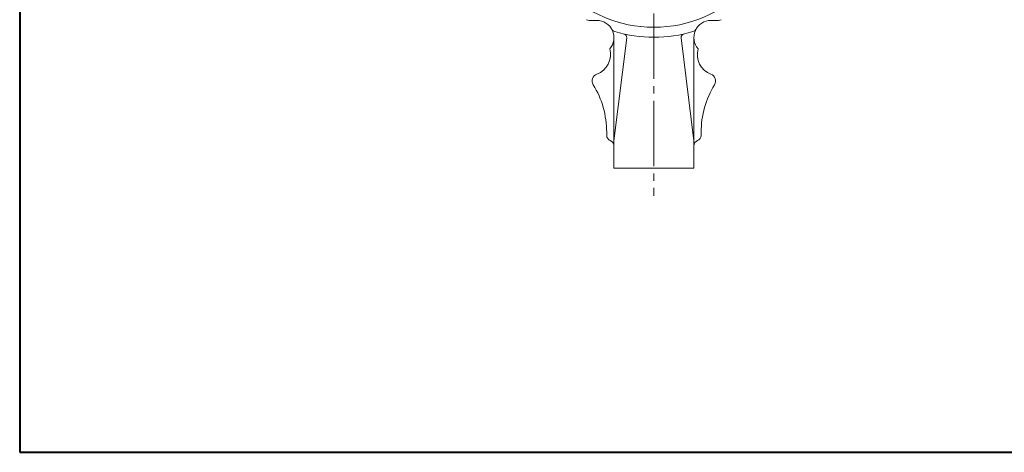
# Model space of a CAD drawing. Extents: x 0 to 1520, y 0 to 1082.
# Drawn here: x 0 to 542, y 0 to 238 of the extents above; entities that cross this region are included whole.
import ezdxf

# ---------------------------------------------------------------- set-up
doc = ezdxf.new("R2010")
doc.units = 0
doc.header["$LTSCALE"] = 4
doc.header["$MEASUREMENT"] = 0
doc.linetypes.add('CENTER', pattern=[12, 9, -1, 1, -1])
doc.layers.add('1', color=7, linetype='CONTINUOUS')
doc.layers.add('17', color=141, linetype='CONTINUOUS')
doc.layers.add('FLAME', color=3, linetype='CONTINUOUS', lineweight=40)

msp = doc.modelspace()

# ---------------------------------------------------------------- linework, layer by layer
at = {"layer": '1', "color": 2, "lineweight": 20}
for p, q in [((317.607, 237.529), (313.487, 237.529)), ((380.607, 237.529), (384.727, 237.529)), ((327.107, 156.249), (327.107, 228.029)), ((334.128, 228.029), (327.107, 171.249)), ((364.086, 228.029), (371.107, 171.249)), ((371.107, 156.249), (371.107, 228.029)), ((323.107, 175.976), (323.107, 174.249)), ((375.107, 175.976), (375.107, 174.249)), ((327.107, 156.249), (371.107, 156.249))]:
    msp.add_line(p, q, dxfattribs=at)
msp.add_circle((349.107, 304.249), 70.5, dxfattribs=at)
for centre, radius, start, end in [((313.487, 240.529), 3, 240.79477, 270), ((317.607, 228.029), 9.5, 319.22542, 90), ((380.607, 228.029), 9.5, 90, 220.77458), ((384.727, 240.529), 3, 270, 299.20523), ((328.461, 234.229), 3, 209.73866, 253.57107), ((349.107, 304.249), 76, 253.57107, 286.42893), ((332.313, 228.253), 1.829, 352.9509, 77.53852), ((365.901, 228.253), 1.829, 102.46148, 187.0491), ((369.753, 234.229), 3, 286.42893, 330.26134), ((313.709, 218.79), 11.5, 290.38166, 15.29975), ((384.505, 218.79), 11.5, 164.70025, 249.61834), ((319.107, 204.26), 4, 110.38166, 211.58634), ((379.107, 204.26), 4, 328.41366, 69.61834), ((273.107, 175.976), 50, 0, 31.58634), ((425.107, 175.976), 50, 148.41366, 180), ((326.107, 174.249), 3, 180, 250.52878), ((372.107, 174.249), 3, 289.47122, 0), ((324.107, 168.592), 3, 0, 70.52878), ((374.107, 168.592), 3, 109.47122, 180)]:
    msp.add_arc(centre, radius, start, end, dxfattribs=at)
at = {"layer": '17', "color": 0, "linetype": 'CENTER', "lineweight": 13}
msp.add_line((349.107, 673.356), (349.107, 141.02), dxfattribs=at)
at = {"layer": 'FLAME', "color": 3}
for p, q in [((0, 1082), (0, 0)), ((0, 0), (1520, 0))]:
    msp.add_line(p, q, dxfattribs=at)

doc.saveas('drawing.dxf')
